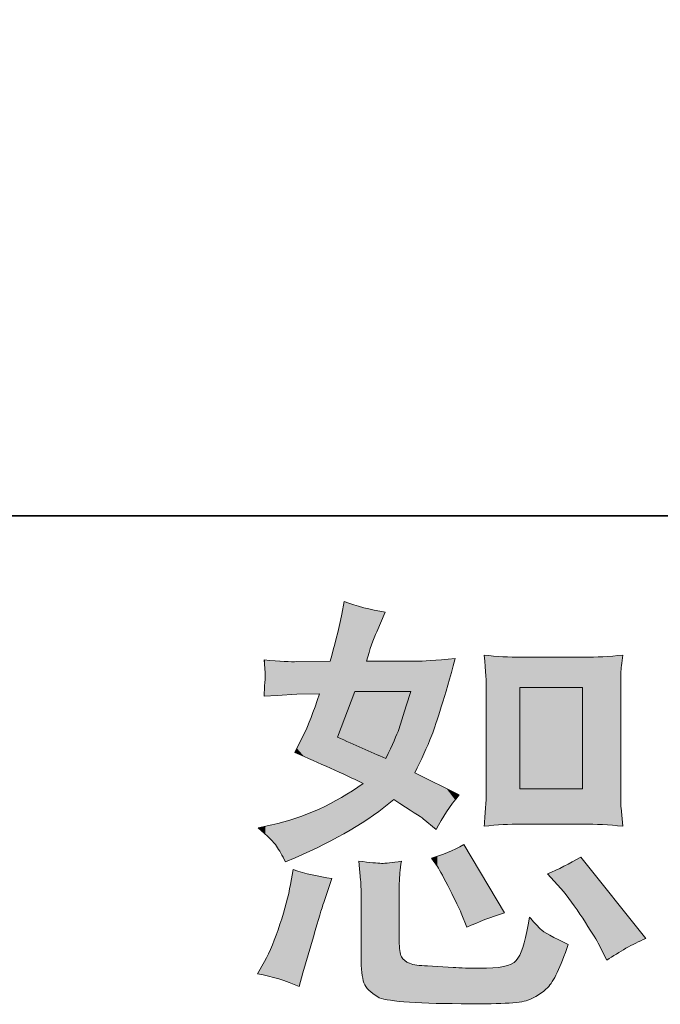
# Model space of a CAD drawing. Units: inches. Extents: x -313 to 798, y -713 to 77.
# Drawn here: x 421 to 463, y -713 to -649 of the extents above; entities that cross this region are included whole.
import ezdxf

# ---------------------------------------------------------------- set-up
doc = ezdxf.new("R2010")
doc.units = ezdxf.units.IN
doc.header["$MEASUREMENT"] = 0
doc.layers.add('图层 1', color=7, linetype='Continuous')

msp = doc.modelspace()

# ---------------------------------------------------------------- linework, layer by layer
at = {"layer": '图层 1', "color": 7, "lineweight": 0}
for p, q in [((453.683, -692.192), (457.737, -692.192)), ((453.683, -698.752), (453.683, -692.192)), ((457.737, -692.192), (457.737, -698.752)), ((457.737, -698.752), (453.683, -698.752))]:
    msp.add_line(p, q, dxfattribs=at)
at = {"layer": '图层 1', "color": 7, "lineweight": 35}
for points in [[(797.64, -681.095), (-309.912, -681.095), (-309.912, 36.301), (797.64, 36.301), (797.64, -681.095), (797.64, -681.095)], [(797.64, -681.095), (-309.91, -681.095), (-309.91, 36.301), (797.64, 36.301), (797.64, -681.095), (797.64, -681.095)]]:
    msp.add_lwpolyline(points, dxfattribs=at)
at = {"layer": '图层 1', "color": 7, "lineweight": 0}
for points in [[(442.314, -686.627), (442.314, -686.627), (442.148, -687.457), (442.148, -687.457)], [(444.967, -687.318), (443.991, -687.171), (443.106, -686.941), (442.314, -686.627)], [(442.148, -687.457), (441.927, -688.525), (441.678, -689.539), (441.402, -690.497)], [(444.414, -688.59), (444.414, -688.59), (444.967, -687.318), (444.967, -687.318)], [(443.751, -690.497), (443.972, -689.705), (444.193, -689.069), (444.414, -688.59)], [(439.246, -690.525), (438.859, -690.543), (438.149, -690.506), (437.118, -690.414)], [(437.118, -690.414), (437.118, -690.414), (437.201, -691.243), (437.201, -691.243)], [(441.402, -690.497), (441.402, -690.497), (439.246, -690.525), (439.246, -690.525)], [(446.985, -690.497), (446.985, -690.497), (443.751, -690.497), (443.751, -690.497)], [(449.5, -690.331), (448.21, -690.442), (447.372, -690.497), (446.985, -690.497)], [(453.766, -690.239), (452.983, -690.239), (452.181, -690.193), (451.37, -690.101)], [(451.37, -690.101), (451.462, -691.16), (451.509, -691.897), (451.509, -692.312)], [(457.838, -690.239), (457.838, -690.239), (453.766, -690.239), (453.766, -690.239)], [(460.344, -690.101), (459.469, -690.193), (458.63, -690.239), (457.838, -690.239)], [(437.201, -691.243), (437.201, -691.372), (437.191, -691.584), (437.173, -691.879)], [(437.173, -691.879), (437.154, -692.174), (437.136, -692.469), (437.118, -692.763)], [(437.974, -692.708), (437.974, -692.708), (439.246, -692.625), (439.246, -692.625)], [(439.246, -692.625), (439.246, -692.625), (440.711, -692.598), (440.711, -692.598)], [(440.711, -692.598), (440.305, -693.814), (439.983, -694.661), (439.743, -695.14)], [(441.872, -695.408), (441.872, -695.408), (443.005, -692.45), (443.005, -692.45)], [(443.005, -692.45), (443.005, -692.45), (446.626, -692.45), (446.626, -692.45)], [(446.626, -692.45), (446.626, -692.45), (446.322, -693.39), (446.322, -693.39)], [(451.509, -692.312), (451.509, -692.312), (451.509, -698.872), (451.509, -698.872)], [(460.206, -698.872), (460.206, -698.872), (460.206, -692.312), (460.206, -692.312)], [(437.118, -692.763), (437.118, -692.763), (437.974, -692.708), (437.974, -692.708)], [(446.322, -693.39), (446.322, -693.39), (445.852, -694.91), (445.852, -694.91)], [(439.743, -695.14), (439.743, -695.14), (439.108, -696.412), (439.108, -696.412)], [(445.852, -694.91), (445.723, -695.26), (445.437, -695.887), (444.995, -696.79)], [(444.995, -696.79), (444.018, -696.366), (442.977, -695.905), (441.872, -695.408)], [(439.108, -696.412), (440.729, -697.094), (442.203, -697.757), (443.53, -698.402)], [(449.749, -699.148), (449.749, -699.148), (446.874, -697.711), (446.874, -697.711)], [(443.53, -698.402), (441.706, -699.729), (439.734, -700.622), (437.615, -701.083)], [(451.509, -698.872), (451.509, -699.203), (451.49, -699.553), (451.462, -699.931)], [(460.233, -699.996), (460.215, -699.83), (460.206, -699.461), (460.206, -698.872)], [(439.135, -703.211), (441.752, -702.087), (443.88, -700.834), (445.52, -699.452)], [(445.52, -699.452), (446.644, -700.171), (447.28, -700.585), (447.427, -700.696)], [(448.256, -701.387), (448.662, -700.613), (449.159, -699.867), (449.749, -699.148)], [(451.462, -699.931), (451.435, -700.3), (451.407, -700.714), (451.37, -701.175)], [(460.344, -701.175), (460.344, -701.175), (460.233, -699.996), (460.233, -699.996)], [(447.427, -700.696), (447.427, -700.696), (448.256, -701.387), (448.256, -701.387)], [(437.615, -701.083), (437.615, -701.083), (436.731, -701.276), (436.731, -701.276)], [(436.731, -701.276), (437.357, -701.811), (437.753, -702.207), (437.928, -702.465)], [(451.37, -701.175), (452.2, -701.083), (453.001, -701.037), (453.766, -701.037)], [(453.766, -701.037), (453.766, -701.037), (457.81, -701.037), (457.81, -701.037)], [(457.81, -701.037), (458.584, -701.037), (459.432, -701.083), (460.344, -701.175)], [(437.928, -702.465), (438.103, -702.723), (438.297, -703.064), (438.5, -703.487)], [(450.053, -702.354), (449.353, -702.76), (448.652, -703.054), (447.952, -703.239)], [(452.679, -706.777), (452.679, -706.777), (450.053, -702.354), (450.053, -702.354)], [(438.5, -703.487), (438.5, -703.487), (439.135, -703.211), (439.135, -703.211)], [(444.718, -703.58), (444.451, -703.57), (443.963, -703.524), (443.263, -703.432)], [(443.263, -703.432), (443.263, -703.432), (443.373, -704.676), (443.373, -704.676)], [(446.008, -703.432), (445.419, -703.543), (444.986, -703.589), (444.718, -703.58)], [(447.952, -703.239), (447.952, -703.239), (448.339, -703.792), (448.339, -703.792)], [(457.626, -703.183), (456.889, -703.607), (456.17, -703.967), (455.47, -704.261)], [(461.827, -708.435), (461.827, -708.435), (457.626, -703.183), (457.626, -703.183)], [(438.997, -703.985), (438.997, -703.985), (438.831, -704.952), (438.831, -704.952)], [(441.512, -704.565), (440.646, -704.436), (439.808, -704.243), (438.997, -703.985)], [(440.987, -706.113), (440.987, -706.113), (441.512, -704.565), (441.512, -704.565)], [(443.373, -704.676), (443.392, -704.86), (443.401, -705.247), (443.401, -705.837)], [(455.47, -704.261), (455.47, -704.261), (456.327, -705.201), (456.327, -705.201)], [(443.401, -705.837), (443.401, -705.837), (443.401, -709.623), (443.401, -709.623)], [(445.87, -708.573), (445.87, -708.573), (445.87, -705.837), (445.87, -705.837)], [(440.324, -708.324), (440.637, -707.2), (440.858, -706.463), (440.987, -706.113)], [(449.887, -706.804), (449.887, -706.804), (450.246, -707.716), (450.246, -707.716)], [(450.246, -707.716), (451.002, -707.366), (451.813, -707.053), (452.679, -706.777)], [(454.3, -707.053), (454.3, -707.053), (454.217, -707.55), (454.217, -707.55)], [(454.991, -707.808), (454.752, -707.578), (454.521, -707.329), (454.3, -707.053)], [(454.217, -707.55), (454.015, -708.748), (453.757, -709.522), (453.443, -709.872)], [(456.815, -708.822), (455.839, -708.38), (455.231, -708.039), (454.991, -707.808)], [(439.633, -710.674), (439.633, -710.674), (440.324, -708.324), (440.324, -708.324)], [(459.312, -709.845), (460.123, -709.292), (460.961, -708.822), (461.827, -708.435)], [(458.759, -708.739), (458.759, -708.739), (459.312, -709.845), (459.312, -709.845)], [(443.401, -709.623), (443.401, -710.416), (443.465, -710.978), (443.585, -711.309)], [(437.145, -709.927), (437.145, -709.927), (436.703, -710.729), (436.703, -710.729)], [(449.353, -710.314), (449.353, -710.314), (447.694, -710.204), (447.694, -710.204)], [(451.066, -710.37), (450.421, -710.37), (449.85, -710.351), (449.353, -710.314)], [(453.443, -709.872), (453.13, -710.222), (452.338, -710.388), (451.066, -710.37)], [(436.703, -710.729), (437.643, -710.895), (438.536, -711.171), (439.384, -711.558)], [(439.384, -711.558), (439.384, -711.558), (439.633, -710.674), (439.633, -710.674)], [(449.878, -712.664), (452.255, -712.701), (453.692, -712.627), (454.19, -712.443)]]:
    msp.add_open_spline(points, degree=3, dxfattribs=at)
for points, knots in [([(446.874, -697.711), (447.298, -696.9), (447.667, -696.089), (447.98, -695.288), (448.293, -694.486), (448.8, -692.837), (449.5, -690.331)], [7, 7, 7, 7, 8, 8, 8, 9, 9, 9, 9]), ([(460.206, -692.312), (460.206, -691.879), (460.206, -691.529), (460.215, -691.262), (460.224, -690.994), (460.27, -690.607), (460.344, -690.101)], [5, 5, 5, 5, 6, 6, 6, 7, 7, 7, 7]), ([(445.87, -705.837), (445.87, -705.413), (445.87, -705.045), (445.879, -704.74), (445.889, -704.436), (445.935, -704.003), (446.008, -703.432)], [21, 21, 21, 21, 22, 22, 22, 23, 23, 23, 23]), ([(448.339, -703.792), (448.505, -704.049), (448.772, -704.538), (449.141, -705.266), (449.509, -705.993), (449.758, -706.509), (449.887, -706.804)], [0, 0, 0, 0, 1, 1, 1, 2, 2, 2, 2]), ([(438.831, -704.952), (438.702, -705.689), (438.472, -706.546), (438.149, -707.523), (437.827, -708.499), (437.495, -709.301), (437.145, -709.927)], [6, 6, 6, 6, 7, 7, 7, 8, 8, 8, 8]), ([(456.327, -705.201), (456.788, -705.735), (457.258, -706.38), (457.746, -707.136), (458.234, -707.891), (458.575, -708.426), (458.759, -708.739)], [0, 0, 0, 0, 1, 1, 1, 2, 2, 2, 2]), ([(447.694, -710.204), (447.178, -710.204), (446.791, -710.149), (446.543, -710.047), (446.294, -709.946), (446.119, -709.808), (446.017, -709.623), (445.916, -709.439), (445.87, -709.089), (445.87, -708.573)], [17, 17, 17, 17, 18, 18, 18, 19, 19, 19, 20, 20, 20, 20]), ([(454.19, -712.443), (454.687, -712.258), (455.12, -711.982), (455.489, -711.613), (455.857, -711.245), (456.299, -710.314), (456.815, -708.822)], [8, 8, 8, 8, 9, 9, 9, 10, 10, 10, 10]), ([(443.585, -711.309), (443.714, -711.641), (444.009, -711.945), (444.479, -712.222), (444.949, -712.498), (446.745, -712.645), (449.878, -712.664)], [5, 5, 5, 5, 6, 6, 6, 7, 7, 7, 7])]:
    msp.add_open_spline(points, degree=3, knots=knots, dxfattribs=at)
at = {"layer": '图层 1', "color": 7}
for points in [[(442.314, -697.855), (442.148, -687.457), (442.314, -686.627)], [(442.314, -697.855), (442.314, -686.627), (442.694, -698.026)], [(442.694, -698.026), (442.694, -686.751), (443.53, -698.402)], [(442.134, -697.774), (441.402, -690.497), (442.134, -687.513)], [(442.148, -697.78), (442.134, -687.513), (442.148, -687.457)], [(442.134, -697.774), (442.134, -687.513), (442.148, -697.78)], [(442.148, -697.78), (442.148, -687.457), (442.314, -697.855)], [(437.173, -690.967), (437.173, -690.417), (437.201, -691.243)], [(439.743, -692.616), (439.246, -690.525), (439.743, -690.518)], [(440.165, -692.608), (439.743, -690.518), (440.165, -690.513)], [(440.683, -692.598), (440.165, -690.513), (440.683, -690.506)], [(440.711, -692.598), (440.683, -690.506), (440.711, -690.506)], [(441.006, -697.266), (440.711, -690.506), (441.006, -690.502)], [(440.711, -697.133), (440.711, -690.506), (441.006, -697.266)], [(441.402, -697.444), (441.006, -690.502), (441.402, -690.497)], [(441.006, -697.266), (441.006, -690.502), (441.402, -697.444)], [(441.402, -697.444), (441.402, -690.497), (442.134, -697.774)], [(445.52, -699.452), (445.52, -690.497), (446.874, -700.335)], [(447.427, -696.581), (446.985, -690.497), (447.427, -690.468)], [(447.469, -696.496), (447.427, -690.468), (447.469, -690.465)], [(447.98, -695.288), (447.469, -690.465), (447.98, -690.431)], [(448.256, -694.461), (447.98, -690.431), (448.256, -690.413)], [(448.595, -693.449), (448.256, -690.413), (448.595, -690.391)], [(448.933, -692.283), (448.595, -690.391), (448.933, -690.368)], [(448.933, -692.283), (448.933, -690.368), (449.5, -690.331)], [(451.462, -691.575), (451.462, -690.109), (451.509, -692.312)], [(457.81, -701.037), (457.81, -690.239), (457.838, -701.038)], [(459.025, -701.071), (457.838, -690.239), (459.025, -690.205)], [(457.838, -701.038), (457.838, -690.239), (459.025, -701.071)], [(459.06, -701.074), (459.025, -690.205), (459.06, -690.204)], [(459.025, -701.071), (459.025, -690.205), (459.06, -701.074)], [(460.206, -701.164), (459.06, -690.204), (460.206, -690.112)], [(459.06, -701.074), (459.06, -690.204), (460.206, -701.164)], [(460.215, -691.262), (460.206, -690.112), (460.215, -690.111)], [(460.233, -691.096), (460.215, -690.111), (460.233, -690.11)], [(460.233, -691.096), (460.233, -690.11), (460.344, -690.101)], [(437.201, -692.758), (437.173, -691.879), (437.201, -691.243)], [(440.711, -697.133), (440.683, -692.676), (440.711, -692.598)], [(443.005, -695.909), (441.872, -695.408), (443.005, -692.45)], [(443.005, -695.909), (443.005, -692.45), (444.995, -696.79)], [(440.683, -697.121), (440.165, -694.145), (440.683, -692.676)], [(440.683, -697.121), (440.683, -692.676), (440.711, -697.133)], [(440.165, -696.888), (439.743, -695.14), (440.165, -694.145)], [(440.165, -696.888), (440.165, -694.145), (440.683, -697.121)], [(439.743, -696.698), (439.246, -696.135), (439.743, -695.14)], [(439.743, -696.698), (439.743, -695.14), (440.165, -696.888)], [(439.135, -696.424), (439.108, -696.412), (439.135, -696.357)], [(439.177, -696.443), (439.135, -696.357), (439.177, -696.274)], [(439.135, -696.424), (439.135, -696.357), (439.177, -696.443)], [(439.246, -696.474), (439.177, -696.274), (439.246, -696.135)], [(439.177, -696.443), (439.177, -696.274), (439.246, -696.474)], [(439.246, -696.474), (439.246, -696.135), (439.743, -696.698)], [(446.874, -700.335), (446.874, -697.711), (446.985, -700.407)], [(446.985, -700.407), (446.985, -697.766), (447.427, -700.696)], [(447.427, -700.696), (447.427, -697.987), (447.469, -700.73)], [(447.469, -700.73), (447.469, -698.008), (447.98, -701.157)], [(447.98, -701.157), (447.98, -698.264), (448.256, -701.387)], [(442.694, -701.428), (442.314, -699.198), (442.694, -698.949)], [(443.53, -700.893), (442.694, -698.949), (443.53, -698.402)], [(451.509, -701.163), (451.462, -699.931), (451.509, -698.872)], [(460.206, -701.164), (460.206, -698.872), (460.215, -701.165)], [(442.134, -701.732), (441.402, -699.695), (442.134, -699.316)], [(442.148, -701.724), (442.134, -699.316), (442.148, -699.307)], [(442.314, -701.635), (442.148, -699.307), (442.314, -699.198)], [(460.215, -701.165), (460.215, -699.246), (460.233, -701.166)], [(440.165, -702.734), (439.743, -700.435), (440.165, -700.27)], [(440.683, -702.494), (440.165, -700.27), (440.683, -700.067)], [(440.711, -702.481), (440.683, -700.067), (440.711, -700.053)], [(441.006, -702.344), (440.711, -700.053), (441.006, -699.9)], [(441.402, -702.129), (441.006, -699.9), (441.402, -699.695)], [(460.233, -701.166), (460.233, -699.996), (460.344, -701.175)], [(438.5, -703.487), (437.974, -700.985), (438.5, -700.841)], [(439.108, -703.223), (438.5, -700.841), (439.108, -700.675)], [(439.135, -703.211), (439.108, -700.675), (439.135, -700.667)], [(439.177, -703.192), (439.135, -700.667), (439.177, -700.656)], [(439.246, -703.16), (439.177, -700.656), (439.246, -700.629)], [(439.743, -702.929), (439.246, -700.629), (439.743, -700.435)], [(437.118, -701.628), (436.731, -701.276), (437.118, -701.192)], [(437.173, -701.678), (437.118, -701.192), (437.173, -701.18)], [(437.118, -701.628), (437.118, -701.192), (437.173, -701.678)], [(437.201, -701.703), (437.173, -701.18), (437.201, -701.174)], [(437.173, -701.678), (437.173, -701.18), (437.201, -701.703)], [(437.499, -701.974), (437.201, -701.174), (437.499, -701.108)], [(437.201, -701.703), (437.201, -701.174), (437.499, -701.974)], [(437.615, -702.107), (437.499, -701.108), (437.615, -701.083)], [(437.499, -701.974), (437.499, -701.108), (437.615, -702.107)], [(437.928, -702.465), (437.615, -701.083), (437.928, -700.997)], [(437.615, -702.107), (437.615, -701.083), (437.928, -702.465)], [(437.974, -702.547), (437.928, -700.997), (437.974, -700.985)], [(437.928, -702.465), (437.928, -700.997), (437.974, -702.547)], [(437.974, -702.547), (437.974, -700.985), (438.5, -703.487)], [(449.141, -705.266), (449.003, -702.879), (449.141, -702.816)], [(449.528, -706.063), (449.141, -702.816), (449.528, -702.638)], [(449.141, -705.266), (449.141, -702.816), (449.528, -706.063)], [(449.887, -706.804), (449.528, -702.638), (449.887, -702.444)], [(449.528, -706.063), (449.528, -702.638), (449.887, -706.804)], [(450.053, -707.225), (449.887, -702.444), (450.053, -702.354)], [(449.887, -706.804), (449.887, -702.444), (450.053, -707.225)], [(450.053, -707.225), (450.053, -702.354), (450.246, -707.716)], [(443.373, -704.676), (443.373, -703.443), (443.401, -705.837)], [(443.401, -709.623), (443.401, -703.446), (443.448, -710.639)], [(443.448, -710.639), (443.448, -703.451), (443.585, -711.309)], [(443.585, -711.309), (443.585, -703.465), (443.713, -711.553)], [(443.713, -711.553), (443.713, -703.478), (443.904, -711.786)], [(445.87, -712.501), (445.242, -703.551), (445.87, -703.454)], [(445.879, -704.74), (445.87, -703.454), (445.879, -703.452)], [(445.906, -704.472), (445.879, -703.452), (445.906, -703.448)], [(445.906, -704.472), (445.906, -703.448), (446.008, -703.432)], [(448.339, -703.792), (447.952, -703.239), (448.339, -703.122)], [(448.477, -704.03), (448.339, -703.122), (448.477, -703.08)], [(448.339, -703.792), (448.339, -703.122), (448.477, -704.03)], [(448.664, -704.352), (448.477, -703.08), (448.664, -703.009)], [(448.477, -704.03), (448.477, -703.08), (448.664, -704.352)], [(449.003, -705.001), (448.664, -703.009), (449.003, -702.879)], [(448.664, -704.352), (448.664, -703.009), (449.003, -705.001)], [(449.003, -705.001), (449.003, -702.879), (449.141, -705.266)], [(457.626, -706.961), (457.026, -703.506), (457.626, -703.183)], [(457.626, -706.961), (457.626, -703.183), (457.746, -707.136)], [(457.746, -707.136), (457.746, -703.333), (458.759, -708.739)], [(438.997, -711.396), (438.831, -704.952), (438.997, -703.985)], [(438.997, -711.396), (438.997, -703.985), (439.384, -711.558)], [(443.904, -711.786), (443.904, -703.497), (444.479, -712.222)], [(444.479, -712.222), (444.479, -703.555), (444.718, -712.294)], [(445.08, -712.405), (444.718, -703.58), (445.08, -703.56)], [(444.718, -712.294), (444.718, -703.58), (445.08, -712.405)], [(445.242, -712.425), (445.08, -703.56), (445.242, -703.551)], [(445.08, -712.405), (445.08, -703.56), (445.242, -712.425)], [(445.242, -712.425), (445.242, -703.551), (445.87, -712.501)], [(456.327, -705.201), (455.47, -704.261), (456.327, -703.866)], [(456.534, -705.463), (456.327, -703.866), (456.534, -703.771)], [(456.327, -705.201), (456.327, -703.866), (456.534, -705.463)], [(457.026, -706.086), (456.534, -703.771), (457.026, -703.506)], [(456.534, -705.463), (456.534, -703.771), (457.026, -706.086)], [(457.026, -706.086), (457.026, -703.506), (457.626, -706.961)], [(458.759, -708.739), (458.759, -704.6), (459.312, -709.845)], [(438.74, -711.289), (438.563, -706.148), (438.74, -705.36)], [(438.831, -711.327), (438.74, -705.36), (438.831, -704.952)], [(438.74, -711.289), (438.74, -705.36), (438.831, -711.327)], [(438.831, -711.327), (438.831, -704.952), (438.997, -711.396)], [(438.563, -711.228), (438.149, -707.523), (438.563, -706.148)], [(438.563, -711.228), (438.563, -706.148), (438.74, -711.289)], [(454.3, -712.388), (454.217, -707.55), (454.3, -707.053)], [(438.078, -711.061), (437.658, -708.856), (438.078, -707.716)], [(438.149, -711.085), (438.078, -707.716), (438.149, -707.523)], [(438.078, -711.061), (438.078, -707.716), (438.149, -711.085)], [(438.149, -711.085), (438.149, -707.523), (438.563, -711.228)], [(454.19, -712.443), (454.055, -708.369), (454.19, -707.69)], [(454.217, -712.429), (454.19, -707.69), (454.217, -707.55)], [(445.87, -712.501), (445.87, -708.573), (445.879, -712.503)], [(454.055, -712.471), (453.872, -709.029), (454.055, -708.369)], [(437.658, -710.945), (437.404, -709.425), (437.658, -708.856)], [(437.658, -710.945), (437.658, -708.856), (438.078, -711.061)], [(445.879, -712.503), (445.879, -708.741), (445.906, -712.506)], [(453.872, -712.511), (453.668, -709.53), (453.872, -709.029)], [(437.399, -710.874), (437.145, -709.927), (437.399, -709.435)], [(437.404, -710.876), (437.399, -709.435), (437.404, -709.425)], [(437.399, -710.874), (437.399, -709.435), (437.404, -710.876)], [(437.404, -710.876), (437.404, -709.425), (437.658, -710.945)], [(445.906, -712.506), (445.906, -709.223), (446.008, -712.518)], [(446.008, -712.518), (446.008, -709.59), (446.017, -712.52)], [(446.017, -712.52), (446.017, -709.623), (446.18, -712.539)], [(446.18, -712.539), (446.18, -709.814), (446.225, -712.542)], [(453.64, -712.56), (453.443, -709.872), (453.64, -709.572)], [(453.668, -712.554), (453.64, -709.572), (453.668, -709.53)], [(437.145, -710.821), (436.703, -710.729), (437.145, -709.927)], [(437.145, -710.821), (437.145, -709.927), (437.399, -710.874)], [(446.225, -712.542), (446.225, -709.866), (446.543, -712.559)], [(446.543, -712.559), (446.543, -710.047), (447.018, -712.585)], [(447.018, -712.585), (447.018, -710.164), (447.694, -712.621)], [(447.694, -712.621), (447.694, -710.204), (447.779, -712.626)], [(447.779, -712.626), (447.779, -710.21), (449.353, -712.654)], [(449.353, -712.654), (449.353, -710.314), (449.878, -712.664)], [(451.93, -712.644), (451.066, -710.37), (451.93, -710.349)], [(452.614, -712.637), (451.93, -710.349), (452.614, -710.259)], [(452.738, -712.636), (452.614, -710.259), (452.738, -710.22)], [(453.119, -712.604), (452.738, -710.22), (453.119, -710.1)], [(453.443, -712.577), (453.119, -710.1), (453.443, -709.872)]]:
    msp.add_solid(points, dxfattribs=at)
at = {"layer": '图层 1', "color": 7, "extrusion": (0, 0, -1)}
for points in [[(-442.694, -698.026), (-442.314, -686.627), (-442.694, -686.751)], [(-443.53, -698.402), (-442.694, -686.751), (-443.53, -687.022)], [(-443.53, -700.893), (-443.53, -687.022), (-443.571, -700.866)], [(-443.571, -700.866), (-443.53, -687.022), (-443.571, -687.035)], [(-443.571, -700.866), (-443.571, -687.035), (-443.751, -700.751)], [(-443.751, -700.751), (-443.571, -687.035), (-443.751, -687.072)], [(-443.751, -690.497), (-443.751, -687.072), (-444.083, -689.426)], [(-444.083, -689.426), (-443.751, -687.072), (-444.083, -687.139)], [(-444.083, -689.426), (-444.083, -687.139), (-444.198, -689.134)], [(-444.198, -689.134), (-444.083, -687.139), (-444.198, -687.162)], [(-444.198, -689.134), (-444.198, -687.162), (-444.414, -688.59)], [(-444.414, -688.59), (-444.198, -687.162), (-444.414, -687.206)], [(-444.414, -688.59), (-444.414, -687.206), (-444.967, -687.318)], [(-437.173, -690.967), (-437.118, -690.414), (-437.173, -690.417)], [(-437.201, -691.243), (-437.173, -690.417), (-437.201, -690.418)], [(-437.201, -692.758), (-437.201, -690.418), (-437.499, -692.739)], [(-437.499, -692.739), (-437.201, -690.418), (-437.499, -690.434)], [(-437.499, -692.739), (-437.499, -690.434), (-437.615, -692.731)], [(-437.615, -692.731), (-437.499, -690.434), (-437.615, -690.44)], [(-437.615, -692.731), (-437.615, -690.44), (-437.928, -692.711)], [(-437.928, -692.711), (-437.615, -690.44), (-437.928, -690.456)], [(-437.928, -692.711), (-437.928, -690.456), (-437.974, -692.708)], [(-437.974, -692.708), (-437.928, -690.456), (-437.974, -690.459)], [(-437.974, -692.708), (-437.974, -690.459), (-438.5, -692.674)], [(-438.5, -692.674), (-437.974, -690.459), (-438.5, -690.486)], [(-438.5, -692.674), (-438.5, -690.486), (-439.108, -692.634)], [(-439.108, -692.634), (-438.5, -690.486), (-439.108, -690.517)], [(-439.108, -692.634), (-439.108, -690.517), (-439.135, -692.632)], [(-439.135, -692.632), (-439.108, -690.517), (-439.135, -690.519)], [(-439.135, -692.632), (-439.135, -690.519), (-439.177, -692.63)], [(-439.177, -692.63), (-439.135, -690.519), (-439.177, -690.521)], [(-439.177, -692.63), (-439.177, -690.521), (-439.246, -692.625)], [(-439.246, -692.625), (-439.177, -690.521), (-439.246, -690.525)], [(-439.246, -692.625), (-439.246, -690.525), (-439.743, -692.616)], [(-439.743, -692.616), (-439.743, -690.518), (-440.165, -692.608)], [(-440.165, -692.608), (-440.165, -690.513), (-440.683, -692.598)], [(-440.683, -692.598), (-440.683, -690.506), (-440.711, -692.598)], [(-443.751, -700.751), (-443.751, -690.497), (-444.083, -700.539)], [(-444.083, -700.539), (-443.751, -690.497), (-444.083, -690.497)], [(-444.083, -700.539), (-444.083, -690.497), (-444.198, -700.464)], [(-444.198, -700.464), (-444.083, -690.497), (-444.198, -690.497)], [(-444.198, -700.464), (-444.198, -690.497), (-444.414, -700.299)], [(-444.414, -700.299), (-444.198, -690.497), (-444.414, -690.497)], [(-444.414, -700.299), (-444.414, -690.497), (-444.967, -699.876)], [(-444.967, -699.876), (-444.414, -690.497), (-444.967, -690.497)], [(-444.967, -699.876), (-444.967, -690.497), (-445.52, -699.452)], [(-445.52, -699.452), (-444.967, -690.497), (-445.52, -690.497)], [(-446.874, -700.335), (-445.52, -690.497), (-446.874, -690.497)], [(-446.874, -697.711), (-446.874, -690.497), (-446.985, -697.485)], [(-446.985, -697.485), (-446.874, -690.497), (-446.985, -690.497)], [(-446.985, -697.485), (-446.985, -690.497), (-447.427, -696.581)], [(-447.427, -696.581), (-447.427, -690.468), (-447.469, -696.496)], [(-447.469, -696.496), (-447.469, -690.465), (-447.98, -695.288)], [(-447.98, -695.288), (-447.98, -690.431), (-448.256, -694.461)], [(-448.256, -694.461), (-448.256, -690.413), (-448.595, -693.449)], [(-448.595, -693.449), (-448.595, -690.391), (-448.933, -692.283)], [(-451.462, -691.575), (-451.37, -690.101), (-451.462, -690.109)], [(-451.509, -692.312), (-451.462, -690.109), (-451.509, -690.113)], [(-451.509, -701.163), (-451.509, -690.113), (-452.578, -701.073)], [(-452.578, -701.073), (-451.509, -690.113), (-452.578, -690.204)], [(-452.578, -701.073), (-452.578, -690.204), (-452.592, -701.071)], [(-452.592, -701.071), (-452.578, -690.204), (-452.592, -690.205)], [(-452.592, -701.071), (-452.592, -690.205), (-453.766, -701.037)], [(-453.766, -701.037), (-452.592, -690.205), (-453.766, -690.239)], [(-453.766, -701.037), (-453.766, -690.239), (-457.81, -701.037)], [(-457.81, -701.037), (-453.766, -690.239), (-457.81, -690.239)], [(-457.838, -701.038), (-457.81, -690.239), (-457.838, -690.239)], [(-460.206, -692.312), (-460.206, -690.112), (-460.215, -691.262)], [(-460.215, -691.262), (-460.215, -690.111), (-460.233, -691.096)], [(-437.173, -692.76), (-437.118, -692.763), (-437.173, -691.879)], [(-437.173, -692.76), (-437.173, -691.879), (-437.201, -692.758)], [(-444.995, -696.79), (-443.005, -692.45), (-444.995, -692.45)], [(-444.995, -696.79), (-444.995, -692.45), (-445.541, -695.642)], [(-445.541, -695.642), (-444.995, -692.45), (-445.541, -692.45)], [(-445.541, -695.642), (-445.541, -692.45), (-445.852, -694.91)], [(-445.852, -694.91), (-445.541, -692.45), (-445.852, -692.45)], [(-445.852, -694.91), (-445.852, -692.45), (-446.322, -693.39)], [(-446.322, -693.39), (-445.852, -692.45), (-446.322, -692.45)], [(-446.322, -693.39), (-446.322, -692.45), (-446.626, -692.45)], [(-453.683, -698.752), (-453.683, -692.192), (-457.737, -698.752)], [(-457.737, -698.752), (-453.683, -692.192), (-457.737, -692.192)], [(-446.985, -700.407), (-446.874, -697.711), (-446.985, -697.766)], [(-447.427, -700.696), (-446.985, -697.766), (-447.427, -697.987)], [(-447.469, -700.73), (-447.427, -697.987), (-447.469, -698.008)], [(-447.98, -701.157), (-447.469, -698.008), (-447.98, -698.264)], [(-448.256, -701.387), (-447.98, -698.264), (-448.256, -698.402)], [(-442.694, -701.428), (-442.694, -698.949), (-443.53, -700.893)], [(-448.256, -701.387), (-448.256, -698.402), (-448.595, -700.817)], [(-448.595, -700.817), (-448.256, -698.402), (-448.595, -698.571)], [(-448.595, -700.817), (-448.595, -698.571), (-448.933, -700.247)], [(-448.933, -700.247), (-448.595, -698.571), (-448.933, -698.74)], [(-448.933, -700.247), (-448.933, -698.74), (-449.5, -699.483)], [(-449.5, -699.483), (-448.933, -698.74), (-449.5, -699.024)], [(-460.215, -701.165), (-460.206, -698.872), (-460.215, -699.246)], [(-442.134, -701.732), (-442.134, -699.316), (-442.148, -701.724)], [(-442.148, -701.724), (-442.148, -699.307), (-442.314, -701.635)], [(-442.314, -701.635), (-442.314, -699.198), (-442.694, -701.428)], [(-449.5, -699.483), (-449.5, -699.024), (-449.749, -699.148)], [(-460.233, -701.166), (-460.215, -699.246), (-460.233, -699.996)], [(-440.165, -702.734), (-440.165, -700.27), (-440.683, -702.494)], [(-440.683, -702.494), (-440.683, -700.067), (-440.711, -702.481)], [(-440.711, -702.481), (-440.711, -700.053), (-441.006, -702.344)], [(-441.006, -702.344), (-441.006, -699.9), (-441.402, -702.129)], [(-441.402, -702.129), (-441.402, -699.695), (-442.134, -701.732)], [(-451.462, -701.167), (-451.37, -701.175), (-451.462, -699.931)], [(-451.462, -701.167), (-451.462, -699.931), (-451.509, -701.163)], [(-438.5, -703.487), (-438.5, -700.841), (-439.108, -703.223)], [(-439.108, -703.223), (-439.108, -700.675), (-439.135, -703.211)], [(-439.135, -703.211), (-439.135, -700.667), (-439.177, -703.192)], [(-439.177, -703.192), (-439.177, -700.656), (-439.246, -703.16)], [(-439.246, -703.16), (-439.246, -700.629), (-439.743, -702.929)], [(-439.743, -702.929), (-439.743, -700.435), (-440.165, -702.734)], [(-450.246, -707.716), (-450.053, -702.354), (-450.246, -702.68)], [(-450.246, -707.716), (-450.246, -702.68), (-451.421, -707.219)], [(-451.421, -707.219), (-450.246, -702.68), (-451.421, -704.659)], [(-443.373, -704.676), (-443.263, -703.432), (-443.373, -703.443)], [(-443.401, -705.837), (-443.373, -703.443), (-443.401, -703.446)], [(-443.448, -710.639), (-443.401, -703.446), (-443.448, -703.451)], [(-443.585, -711.309), (-443.448, -703.451), (-443.585, -703.465)], [(-443.713, -711.553), (-443.585, -703.465), (-443.713, -703.478)], [(-443.904, -711.786), (-443.713, -703.478), (-443.904, -703.497)], [(-445.87, -705.837), (-445.87, -703.454), (-445.879, -704.74)], [(-445.879, -704.74), (-445.879, -703.452), (-445.906, -704.472)], [(-457.746, -707.136), (-457.626, -703.183), (-457.746, -703.333)], [(-458.759, -708.739), (-457.746, -703.333), (-458.759, -704.6)], [(-439.384, -711.558), (-438.997, -703.985), (-439.384, -704.091)], [(-439.384, -711.558), (-439.384, -704.091), (-439.633, -710.674)], [(-439.633, -710.674), (-439.384, -704.091), (-439.633, -704.159)], [(-444.479, -712.222), (-443.904, -703.497), (-444.479, -703.555)], [(-444.718, -712.294), (-444.479, -703.555), (-444.718, -703.58)], [(-439.633, -710.674), (-439.633, -704.159), (-440.234, -708.63)], [(-440.234, -708.63), (-439.633, -704.159), (-440.234, -704.324)], [(-440.234, -708.63), (-440.234, -704.324), (-440.324, -708.324)], [(-440.324, -708.324), (-440.234, -704.324), (-440.324, -704.341)], [(-440.324, -708.324), (-440.324, -704.341), (-440.725, -706.929)], [(-440.725, -706.929), (-440.324, -704.341), (-440.725, -704.416)], [(-440.725, -706.929), (-440.725, -704.416), (-440.987, -706.113)], [(-440.987, -706.113), (-440.725, -704.416), (-440.987, -704.466)], [(-440.987, -706.113), (-440.987, -704.466), (-441.512, -704.565)], [(-451.421, -707.219), (-451.421, -704.659), (-452.679, -706.777)], [(-459.312, -709.845), (-458.759, -704.6), (-459.312, -705.291)], [(-459.312, -709.845), (-459.312, -705.291), (-459.925, -709.446)], [(-459.925, -709.446), (-459.312, -705.291), (-459.925, -706.058)], [(-459.925, -709.446), (-459.925, -706.058), (-460.549, -709.078)], [(-460.549, -709.078), (-459.925, -706.058), (-460.549, -706.837)], [(-454.3, -712.388), (-454.3, -707.053), (-454.887, -712.097)], [(-454.887, -712.097), (-454.3, -707.053), (-454.887, -707.695)], [(-460.549, -709.078), (-460.549, -706.837), (-461.183, -708.741)], [(-461.183, -708.741), (-460.549, -706.837), (-461.183, -707.63)], [(-454.19, -712.443), (-454.19, -707.69), (-454.217, -712.429)], [(-454.217, -712.429), (-454.217, -707.55), (-454.3, -712.388)], [(-454.887, -712.097), (-454.887, -707.695), (-454.991, -712.014)], [(-454.991, -712.014), (-454.887, -707.695), (-454.991, -707.808)], [(-454.991, -712.014), (-454.991, -707.808), (-455.489, -711.613)], [(-455.489, -711.613), (-454.991, -707.808), (-455.489, -708.143)], [(-461.183, -708.741), (-461.183, -707.63), (-461.827, -708.435)], [(-445.879, -712.503), (-445.87, -708.573), (-445.879, -708.741)], [(-454.055, -712.471), (-454.055, -708.369), (-454.19, -712.443)], [(-455.489, -711.613), (-455.489, -708.143), (-455.627, -711.432)], [(-455.627, -711.432), (-455.489, -708.143), (-455.627, -708.236)], [(-455.627, -711.432), (-455.627, -708.236), (-455.779, -711.232)], [(-455.779, -711.232), (-455.627, -708.236), (-455.779, -708.311)], [(-455.779, -711.232), (-455.779, -708.311), (-456.097, -710.639)], [(-456.097, -710.639), (-455.779, -708.311), (-456.097, -708.467)], [(-456.097, -710.639), (-456.097, -708.467), (-456.815, -708.822)], [(-445.906, -712.506), (-445.879, -708.741), (-445.906, -709.223)], [(-453.872, -712.511), (-453.872, -709.029), (-454.055, -712.471)], [(-446.008, -712.518), (-445.906, -709.223), (-446.008, -709.59)], [(-446.017, -712.52), (-446.008, -709.59), (-446.017, -709.623)], [(-446.18, -712.539), (-446.017, -709.623), (-446.18, -709.814)], [(-446.225, -712.542), (-446.18, -709.814), (-446.225, -709.866)], [(-453.64, -712.56), (-453.64, -709.572), (-453.668, -712.554)], [(-453.668, -712.554), (-453.668, -709.53), (-453.872, -712.511)], [(-446.543, -712.559), (-446.225, -709.866), (-446.543, -710.047)], [(-447.018, -712.585), (-446.543, -710.047), (-447.018, -710.164)], [(-447.694, -712.621), (-447.018, -710.164), (-447.694, -710.204)], [(-447.779, -712.626), (-447.694, -710.204), (-447.779, -710.21)], [(-449.353, -712.654), (-447.779, -710.21), (-449.353, -710.314)], [(-449.878, -712.664), (-449.353, -710.314), (-449.878, -710.331)], [(-449.878, -712.664), (-449.878, -710.331), (-451.066, -712.652)], [(-451.066, -712.652), (-449.878, -710.331), (-451.066, -710.37)], [(-451.066, -712.652), (-451.066, -710.37), (-451.93, -712.644)], [(-451.93, -712.644), (-451.93, -710.349), (-452.614, -712.637)], [(-452.614, -712.637), (-452.614, -710.259), (-452.738, -712.636)], [(-452.738, -712.636), (-452.738, -710.22), (-453.119, -712.604)], [(-453.119, -712.604), (-453.119, -710.1), (-453.443, -712.577)], [(-453.443, -712.577), (-453.443, -709.872), (-453.64, -712.56)]]:
    msp.add_solid(points, dxfattribs=at)

doc.saveas('drawing.dxf')
